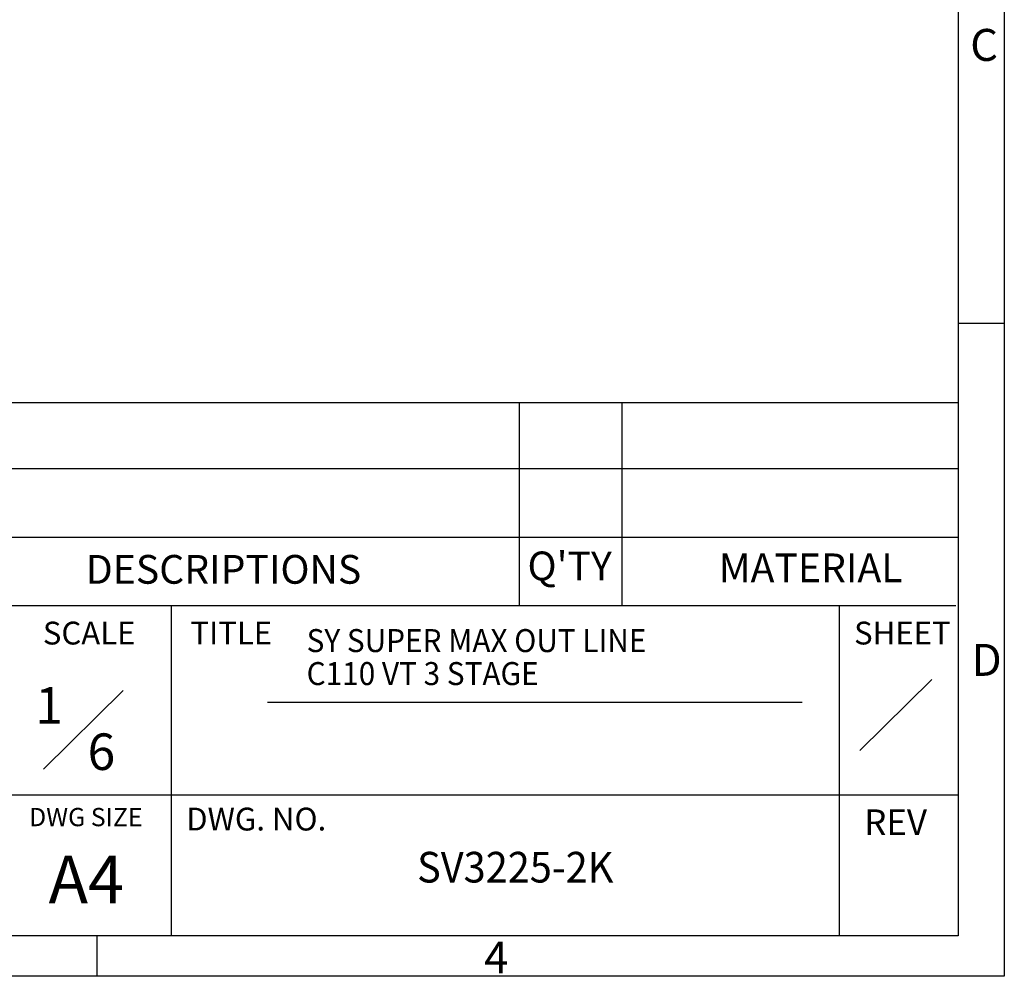
# Model space of a CAD drawing. Extents: x 5 to 1659, y 5 to 1185.
# Drawn here: x 1196 to 1659, y 5 to 454 of the extents above; entities that cross this region are included whole.
import ezdxf

# ---------------------------------------------------------------- set-up
doc = ezdxf.new("R2010")
doc.units = 0
doc.header["$LTSCALE"] = 15
doc.header["$MEASUREMENT"] = 0
for name, color, linetype in [('LOGO', 5, 'CONTINUOUS'), ('NEEDLE', 2, 'CONTINUOUS'), ('TEXT', 4, 'CONTINUOUS'), ('THIN', 3, 'CONTINUOUS')]:
    doc.layers.add(name, color=color, linetype=linetype)
doc.styles.add('GULIM', font='GulimChe.ttf', dxfattribs={"width": 0.95})
doc.styles.get("Standard").update_dxf_attribs({"font": 'TXT.shx'})

msp = doc.modelspace()

# ---------------------------------------------------------------- linework, layer by layer
at = {"layer": 'LOGO'}
for p, q in [((1637.05, 1167.04), (1637.05, 24)), ((1637.05, 24), (25.62, 24))]:
    msp.add_line(p, q, dxfattribs=at)
at = {"layer": 'NEEDLE'}
for p, q in [((1658.67, 1184.14), (1658.67, 5)), ((1637.05, 311.73), (1658.67, 311.73)), ((959.91, 274.44), (1637.05, 274.44)), ((1430.92, 179.06), (1430.92, 274.44)), ((1479.14, 179.06), (1479.14, 274.44)), ((959.91, 243.45), (1637.05, 243.45)), ((959.91, 211.2), (1637.05, 211.2)), ((1581.34, 24), (1581.34, 179.06)), ((1624.69, 144.32), (1590.8, 111.01)), ((1244.93, 139.12), (1207.51, 102.33)), ((1312.62, 133.69), (1563.74, 133.69)), ((1232.56, 24), (1232.56, 5)), ((1658.67, 5), (5, 5))]:
    msp.add_line(p, q, dxfattribs=at)
at = {"layer": 'THIN'}
for p, q in [((959.91, 179.06), (1635.93, 179.06)), ((1267.41, 178.86), (1267.41, 24)), ((1190.68, 90.13), (1583.48, 90.13)), ((1583.48, 90.13), (1637.05, 90.13))]:
    msp.add_line(p, q, dxfattribs=at)

# ---------------------------------------------------------------- texts
at = {"layer": 'LOGO'}
msp.add_text('A4', height=22.286, dxfattribs=at).set_placement((1209.85, 39.33))
at = {"layer": 'NEEDLE'}
for s, height, p in [("Q'TY", 13.5, (1434.75, 190.93)), ('MATERIAL', 13.5, (1524.56, 190.02)), ('DESCRIPTIONS', 13.5, (1227.29, 189.32)), ('DWG. NO.', 10.714, (1274.44, 73.46))]:
    msp.add_text(s, height=height, dxfattribs=at).set_placement(p)
at = {"layer": 'NEEDLE', "style": 'GULIM'}
for s, p in [('SCALE', (1207.14, 160.79)), ('TITLE', (1276.45, 160.79)), ('SHEET', (1588.12, 160.79))]:
    msp.add_text(s, height=10.714, dxfattribs=at).set_placement(p)
at = {"layer": 'TEXT', "style": 'GULIM', "width": 0.95}
for s, height, p in [('SY SUPER MAX OUT LINE', 10.8, (1331.01, 157.22)), ('C110 VT 3 STAGE', 10.8, (1331.01, 141.73)), ('SV3225-2K', 14.4, (1382.9, 49.03))]:
    msp.add_text(s, height=height, dxfattribs=at).set_placement(p)
at = {"layer": 'TEXT', "style": 'GULIM'}
for s, p in [('1', (1203.59, 123.62)), ('6', (1228.13, 101.89))]:
    msp.add_text(s, height=17.14, dxfattribs=at).set_placement(p)
at = {"layer": 'TEXT'}
for s, height, p in [('DWG SIZE', 8.571, (1200.66, 75.47)), ('REV', 12, (1592.89, 71.35))]:
    msp.add_text(s, height=height, dxfattribs=at).set_placement(p)
at = {"layer": 'THIN'}
for s, p in [('C', (1642.66, 434.81)), ('D', (1643.37, 146.06)), ('4', (1414.37, 6.33))]:
    msp.add_text(s, height=15, dxfattribs=at).set_placement(p)

doc.saveas('drawing.dxf')
